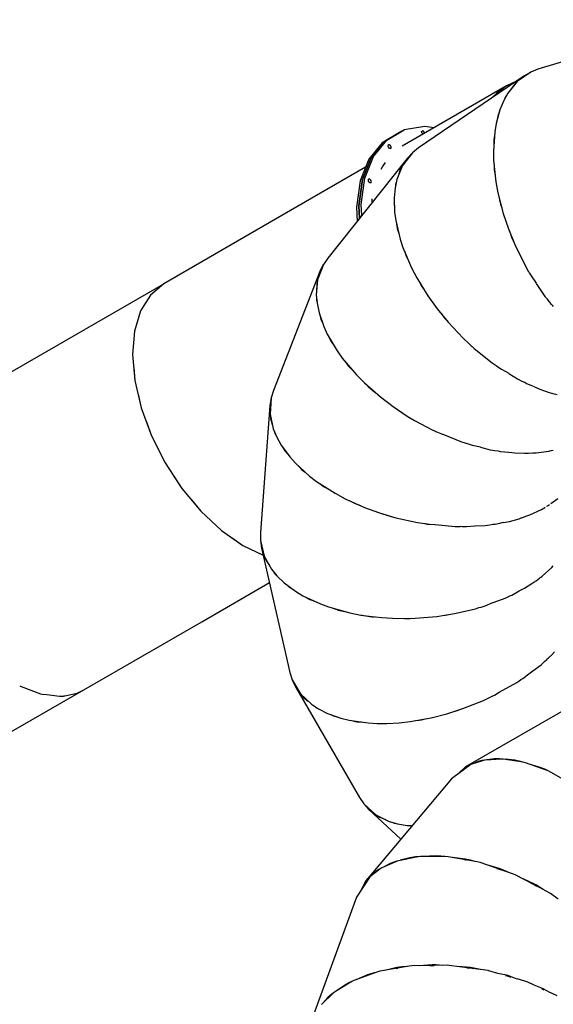
# Model space of a CAD drawing. Units: millimetres. Extents: x -4841 to 32217, y -3645 to 29965.
# Drawn here: x 6964 to 8300, y 17062 to 19526 of the extents above; entities that cross this region are included whole.
import ezdxf

# ---------------------------------------------------------------- set-up
doc = ezdxf.new("R2010")
doc.units = ezdxf.units.MM
doc.layers.add('PV-10396', color=7, linetype='Continuous')
doc.styles.get("Standard").update_dxf_attribs({"font": 'arial.ttf'})
doc.dimstyles.new('Kopia ISO-25', dxfattribs={"dimtxt": 400, "dimasz": 200, "dimexe": 1.25, "dimexo": 0.625, "dimgap": 50, "dimtad": 1, "dimdec": 1, "dimlfac": 0.001, "dimtxsty": 'Standard', "dimblk": 'OBLIQUE', "dimcen": 2.5, "dimse1": 1, "dimse2": 1, "dimadec": 0, "dimazin": 0, "dimtfac": 1, "dimtdec": 1, "dimtmove": 0, "dimatfit": 3, "dimfxl": 1, "dimarcsym": 0})

# ---------------------------------------------------------------- blocks, each defined once
blk = doc.blocks.new('*U1')
at = {"layer": 'PV-10396'}
for p, q in [((-22954.6, -570.1), (-23259.8, -664.3)), ((-23259.8, -664.3), (-23277.8, -671.3)), ((-23294.6, -681), (-23558.6, -861)), ((-23277.8, -671.3), (-23311.5, -694.8)), ((-23294.6, -681), (-23309.5, -693.4)), ((-23277.9, -671.4), (-23294.6, -681)), ((-23277.9, -671.4), (-23277.9, -671.4)), ((-23338.4, -705.8), (-23599.7, -856.7)), ((-23340.5, -707.1), (-23371.4, -733)), ((-23342.1, -708.5), (-23358, -719.7)), ((-23320.9, -697.4), (-23340.5, -707.1)), ((-23338.4, -705.8), (-23339.5, -706.6)), ((-23326.3, -700.1), (-23338.4, -705.8)), ((-23311.5, -694.8), (-23335.1, -723.9)), ((-23319.5, -702.9), (-23328.2, -715.4)), ((-23315.7, -695.4), (-23320.9, -697.4)), ((-23314.5, -697.6), (-23319.5, -702.9)), ((-23312.1, -695.6), (-23314.5, -697.6)), ((-23371.4, -733), (-23371.9, -733.7)), ((-23363.7, -724.9), (-23367.9, -730.1)), ((-23358, -719.7), (-23363.7, -724.9)), ((-23335.1, -723.9), (-23345.4, -742.3)), ((-23342.2, -735.6), (-23343.5, -739)), ((-23341.8, -734.9), (-23342.2, -735.6)), ((-23339, -730.8), (-23341.8, -734.9)), ((-23345.4, -742.3), (-23354.9, -765.4)), ((-23354.9, -765.4), (-23364.4, -800)), ((-23360.2, -781.2), (-23361.6, -789.9)), ((-23357.2, -773.8), (-23360.2, -781.2)), ((-23542.9, -807.1), (-23594.8, -816)), ((-23519.5, -810.4), (-23542.9, -807.1)), ((-23364.4, -800), (-23368, -821.1)), ((-23606.2, -822.6), (-23649.7, -848)), ((-23644, -844.7), (-23600.5, -819.3)), ((-23600.5, -819.3), (-23644, -844.7)), ((-23638.3, -841.4), (-23594.8, -816)), ((-23600.5, -819.3), (-23606.2, -822.6)), ((-23594.8, -816), (-23600.5, -819.3)), ((-23550.8, -820.3), (-23549.9, -818.8)), ((-23550.7, -822.7), (-23550.8, -820.3)), ((-23549.6, -825.3), (-23550.7, -822.7)), ((-23548.3, -818.5), (-23549.9, -818.8)), ((-23548.2, -826.9), (-23549.6, -825.3)), ((-23546.3, -819.5), (-23548.3, -818.5)), ((-23544.5, -821.6), (-23546.3, -819.5)), ((-23543.4, -824.2), (-23544.5, -821.6)), ((-23368, -821.1), (-23371.1, -869.3)), ((-23368.6, -830.7), (-23370.2, -840.3)), ((-23649.7, -848), (-23683.1, -888.8)), ((-23677.4, -885.5), (-23644, -844.7)), ((-23644, -844.7), (-23677.4, -885.5)), ((-23671.7, -882.2), (-23638.3, -841.4)), ((-23634.8, -856.5), (-23634.7, -854.3)), ((-23633.9, -859.1), (-23634.8, -856.5)), ((-23634.7, -854.3), (-23633.5, -853.1)), ((-23632.2, -861.4), (-23633.9, -859.1)), ((-23631.7, -853.1), (-23633.5, -853.1)), ((-23630.3, -862.8), (-23632.2, -861.4)), ((-23629.8, -854.5), (-23631.7, -853.1)), ((-23628.1, -856.7), (-23629.8, -854.5)), ((-23628.5, -862.8), (-23627.4, -861.6)), ((-23627.2, -859.3), (-23628.1, -856.7)), ((-23627.4, -861.6), (-23627.2, -859.3)), ((-23558.6, -861), (-23573.7, -873)), ((-23370.2, -840.3), (-23370.3, -841.7)), ((-23370.3, -841.7), (-23370.2, -854.5)), ((-23586.9, -887.2), (-23786.1, -1137)), ((-23699, -940), (-23677.4, -885.5)), ((-23677.4, -885.5), (-23699, -940)), ((-23693.3, -936.7), (-23671.7, -882.2)), ((-23628.5, -862.8), (-23630.3, -862.8)), ((-23573.7, -873), (-23598.9, -905.4)), ((-23586.9, -887.2), (-23597.4, -903.5)), ((-23573.7, -873.1), (-23586.9, -887.2)), ((-23573.7, -873.1), (-23573.7, -873.1)), ((-23371.1, -869.3), (-23370.6, -891.3)), ((-23691.4, -909.6), (-23900.8, -1030.5)), ((-23683.1, -888.8), (-23704.7, -943.3)), ((-23651.8, -914.3), (-23649, -908.6)), ((-23649, -908.6), (-23641.1, -897.1)), ((-23598.9, -905.4), (-23612.9, -940.1)), ((-23601, -908.9), (-23604.2, -915.4)), ((-23599.3, -906.4), (-23601, -908.9)), ((-23370.6, -891.3), (-23365, -946)), ((-23369.5, -902.2), (-23369.4, -912.5)), ((-23604.2, -915.4), (-23608.8, -929.9)), ((-23369.4, -912.5), (-23369, -916.1)), ((-23369, -916.1), (-23366.7, -929.3)), ((-23704.7, -943.3), (-23713.8, -1009)), ((-23708.1, -1005.7), (-23699, -940)), ((-23699, -940), (-23708.1, -1005.7)), ((-23702.4, -1002.4), (-23693.3, -936.7)), ((-23684.3, -941.7), (-23684, -939.6)), ((-23683.7, -944.2), (-23684.3, -941.7)), ((-23684, -939.6), (-23682.6, -938.7)), ((-23682.2, -946.6), (-23683.7, -944.2)), ((-23680.7, -939.1), (-23682.6, -938.7)), ((-23680.3, -948.3), (-23682.2, -946.6)), ((-23678.8, -940.7), (-23680.7, -939.1)), ((-23678.4, -948.7), (-23680.3, -948.3)), ((-23677.3, -943.1), (-23678.8, -940.7)), ((-23678.4, -948.7), (-23677, -947.7)), ((-23676.7, -945.7), (-23677.3, -943.1)), ((-23677, -947.7), (-23676.7, -945.7)), ((-23617.3, -960.8), (-23619.6, -985.6)), ((-23612.9, -940.1), (-23617.3, -960.8)), ((-23616.2, -953.4), (-23616.5, -957.1)), ((-23616.1, -952.6), (-23616.2, -953.4)), ((-23614.5, -947.8), (-23616.1, -952.6)), ((-23365, -946), (-23359.8, -973.8)), ((-23619.6, -985.6), (-23618.5, -1021.5)), ((-23359.8, -973.8), (-23346.6, -1025.5)), ((-23713.8, -1009), (-23711.9, -1044.1)), ((-23706.4, -1037.1), (-23708.1, -1005.7)), ((-23708.1, -1005.7), (-23706.4, -1037.1)), ((-23700.9, -1030.2), (-23702.4, -1002.4)), ((-23675.1, -996.1), (-23674.9, -990.6)), ((-23674.9, -990.6), (-23674.4, -988.7)), ((-23619.4, -994.3), (-23620, -1002.3)), ((-23620, -1002.3), (-23618.8, -1011)), ((-23356.6, -986.5), (-23355, -995.5)), ((-23355, -995.5), (-23353.5, -1001.5)), ((-23353.5, -1001.5), (-23350.3, -1010.8)), ((-23900.8, -1030.5), (-24196.2, -1201.1)), ((-23900.8, -1030.5), (-24196.2, -1201.1)), ((-23618.5, -1021.5), (-23615.7, -1042.6)), ((-23346.6, -1025.5), (-23333.8, -1063.4)), ((-23615.7, -1042.6), (-23604.5, -1089.6)), ((-23613.5, -1051.9), (-23612.2, -1061.6)), ((-23612.2, -1061.6), (-23611.9, -1063)), ((-23611.9, -1063), (-23607.9, -1075.2)), ((-23333.8, -1063.4), (-23317.7, -1103)), ((-23327.7, -1078.4), (-23325.8, -1084)), ((-23325.8, -1084), (-23322.6, -1091.7)), ((-23604.5, -1089.6), (-23597.6, -1110.5)), ((-23322.6, -1091.7), (-23320.9, -1095.3)), ((-23317.7, -1103), (-23293.4, -1152.4)), ((-23597.6, -1110.5), (-23576, -1161.1)), ((-23593.3, -1120.6), (-23590.1, -1130.4)), ((-23590.1, -1130.4), (-23588.7, -1133.7)), ((-23796.9, -1153), (-23811.5, -1191.3)), ((-23797, -1153.1), (-23805.4, -1170.4)), ((-23797, -1153), (-23797, -1153.1)), ((-23786.1, -1137), (-23796.9, -1153)), ((-23588.7, -1133.7), (-23582.6, -1145.6)), ((-23293.4, -1152.4), (-23284, -1169.1)), ((-23805.4, -1170.4), (-23922.1, -1467.8)), ((-23805.4, -1170.4), (-23810.6, -1189.1)), ((-23576, -1161.1), (-23563, -1186.1)), ((-23283.9, -1169), (-23283.3, -1170.3)), ((-23283.3, -1170.3), (-23281.3, -1173.7)), ((-23281.3, -1173.8), (-23280.8, -1174.6)), ((-23280.8, -1174.6), (-23280.7, -1174.9)), ((-23280.6, -1174.9), (-23278.2, -1178.8)), ((-23278.2, -1178.8), (-23264.1, -1199.5)), ((-24196.2, -1201.1), (-24229.8, -1229.2)), ((-24196.2, -1201.1), (-24196.2, -1201.1)), ((-23811.5, -1191.3), (-23814.7, -1228.6)), ((-23813.6, -1202.5), (-23813.7, -1217.7)), ((-23812.4, -1195.4), (-23813.6, -1202.5)), ((-23811.6, -1192.4), (-23812.4, -1195.4)), ((-23563, -1186.1), (-23535.1, -1231.6)), ((-23556.1, -1197.3), (-23551.9, -1205.5)), ((-23551.9, -1205.5), (-23548.7, -1210.7)), ((-23263.9, -1200), (-23242.1, -1232.8)), ((-24229.8, -1229.2), (-24254.7, -1269.1)), ((-24213, -1215.1), (-24229.8, -1229.2)), ((-24229.8, -1229.2), (-24229.8, -1229.2)), ((-23814.7, -1228.6), (-23812.7, -1249.7)), ((-23548.7, -1210.7), (-23543, -1218.7)), ((-23535.1, -1231.6), (-23511.7, -1264)), ((-24242.3, -1249.1), (-24254.7, -1269.1)), ((-23813.9, -1236.6), (-23814, -1241.5)), ((-23814, -1241.5), (-23813.9, -1242.3)), ((-23813.9, -1242.3), (-23813.1, -1245.9)), ((-23812.7, -1249.7), (-23807.7, -1274.1)), ((-23242.1, -1232.8), (-23238.6, -1237.4)), ((-23238.6, -1237.4), (-23237.7, -1238.4)), ((-23237.5, -1238.5), (-23237.4, -1238.7)), ((-23237.4, -1238.7), (-23231.3, -1246.5)), ((-23231.3, -1246.5), (-23227.7, -1250.9)), ((-23227.3, -1251.7), (-23226.5, -1252.7)), ((-23226.5, -1252.7), (-23226.3, -1252.9)), ((-23226, -1253), (-23224.4, -1255)), ((-23224.4, -1255), (-23221.3, -1258.3)), ((-24254.7, -1269.1), (-24269.8, -1319.5)), ((-24254.7, -1269.1), (-24254.7, -1269.1)), ((-23807.7, -1274.1), (-23796, -1308.1)), ((-23511.7, -1264), (-23484.7, -1297.2)), ((-23501.5, -1276.6), (-23498, -1281.5)), ((-23498, -1281.5), (-23492.7, -1287.8)), ((-24262.2, -1294.3), (-24269.8, -1319.5)), ((-23804.8, -1282.4), (-23803.1, -1290.2)), ((-23803.1, -1290.2), (-23799.4, -1298.2)), ((-23492.7, -1287.8), (-23490, -1290.7)), ((-23484.7, -1297.2), (-23446.9, -1337.2)), ((-24269.8, -1319.5), (-24274.6, -1378.2)), ((-24269.8, -1319.5), (-24269.8, -1319.5)), ((-23796, -1308.1), (-23787, -1327.5)), ((-23787, -1327.5), (-23762.5, -1369.1)), ((-24272.2, -1348.9), (-24274.6, -1378.2)), ((-23782.2, -1335.8), (-23778.1, -1344.6)), ((-23778.1, -1344.6), (-23777.4, -1345.9)), ((-23777.4, -1345.9), (-23770, -1356.4)), ((-23446.9, -1337.2), (-23432.9, -1350.5)), ((-23432.8, -1350.4), (-23431.8, -1351.4)), ((-23431.8, -1351.4), (-23429, -1354)), ((-23429, -1354.1), (-23428.3, -1354.7)), ((-23428.3, -1354.7), (-23426.9, -1356)), ((-24274.6, -1378.2), (-24274.6, -1378.2)), ((-24274.6, -1378.2), (-24268.9, -1443.2)), ((-23762.5, -1369.1), (-23749.7, -1387)), ((-23426.7, -1356.1), (-23424.6, -1358)), ((-23424.6, -1358), (-23422.4, -1359.9)), ((-23422.4, -1359.9), (-23422.1, -1360.2)), ((-23422.1, -1360.3), (-23419.3, -1362.8)), ((-23419.3, -1362.8), (-23374.2, -1398.9)), ((-23749.7, -1387), (-23714.2, -1429)), ((-23742.6, -1395.4), (-23736.7, -1403.8)), ((-23736.7, -1403.8), (-23734.4, -1406.6)), ((-23374.2, -1398.9), (-23369.4, -1402.3)), ((-23369.4, -1402.3), (-23364.3, -1405.5)), ((-24271.7, -1410.7), (-24268.9, -1443.2)), ((-23734.4, -1406.6), (-23725.1, -1416.2)), ((-23714.2, -1429), (-23694.3, -1449.1)), ((-23364.1, -1405.5), (-23359.7, -1408.9)), ((-23359.7, -1408.9), (-23350.7, -1414.9)), ((-23350.7, -1414.9), (-23332.6, -1425.2)), ((-23332.4, -1425.5), (-23310.9, -1439)), ((-24268.9, -1443.2), (-24268.9, -1443.2)), ((-24268.9, -1443.2), (-24252.9, -1511.8)), ((-23694.3, -1449.1), (-23654.2, -1484.3)), ((-23310.9, -1439), (-23300.4, -1444.6)), ((-23300.4, -1444.6), (-23293.3, -1447.7)), ((-23292.9, -1447.7), (-23288.2, -1450.4)), ((-23288.2, -1450.4), (-23277.9, -1455.1)), ((-24260.9, -1477.5), (-24252.9, -1511.8)), ((-23922.1, -1467.8), (-23927.8, -1486.3)), ((-23684.5, -1457.8), (-23678.1, -1464.3)), ((-23678.1, -1464.3), (-23673.4, -1468.4)), ((-23673.4, -1468.4), (-23665.6, -1474.3)), ((-23277.9, -1455.1), (-23268.9, -1458.4)), ((-23268.6, -1458.8), (-23255, -1464.9)), ((-23255, -1464.9), (-23231.6, -1473)), ((-23231.6, -1473), (-23225.5, -1474.6)), ((-23224.8, -1474.5), (-23222.3, -1475.4)), ((-23222.3, -1475.4), (-23211.5, -1478.3)), ((-23927.8, -1486.3), (-23930.7, -1505.4)), ((-23927.8, -1486.3), (-23930.4, -1527.2)), ((-23927.8, -1486.3), (-23927.8, -1486.3)), ((-23654.2, -1484.3), (-23622.3, -1508.5)), ((-24252.9, -1511.8), (-24252.9, -1511.8)), ((-24252.9, -1511.8), (-24227.2, -1581.5)), ((-23930.7, -1505.4), (-23954.5, -1824)), ((-23930.7, -1505.4), (-23930.2, -1524.8)), ((-23930.4, -1527.2), (-23922.4, -1563.8)), ((-23622.3, -1508.5), (-23586.7, -1532.1)), ((-23608.9, -1517.4), (-23604.1, -1521)), ((-23604.1, -1521), (-23597.1, -1525.6)), ((-23597.1, -1525.6), (-23590.4, -1529.7)), ((-24240, -1546.6), (-24227.2, -1581.4)), ((-23930.2, -1528.2), (-23930.1, -1531.3)), ((-23930.1, -1531.3), (-23929.1, -1538.5)), ((-23929.1, -1538.5), (-23924.7, -1553.1)), ((-23586.7, -1532.1), (-23568.4, -1543.1)), ((-23568.4, -1543.1), (-23538.8, -1559.3)), ((-23922.4, -1563.8), (-23914.4, -1583.3)), ((-23919.4, -1571.1), (-23918, -1575.9)), ((-23918, -1575.9), (-23917.7, -1576.6)), ((-23917.7, -1576.6), (-23915.8, -1579.8)), ((-23538.8, -1559.3), (-23522.8, -1567.1)), ((-23522.7, -1567.1), (-23520.4, -1568.3)), ((-23520.4, -1568.3), (-23516.8, -1570)), ((-23516.8, -1570.1), (-23515.9, -1570.5)), ((-23515.9, -1570.5), (-23515.6, -1570.6)), ((-23515.6, -1570.6), (-23511.4, -1572.5)), ((-23511.4, -1572.5), (-23498.3, -1577.5)), ((-24227.2, -1581.4), (-24227.2, -1581.5)), ((-24227.2, -1581.5), (-24192.8, -1649.5)), ((-23914.4, -1583.3), (-23902.3, -1605.2)), ((-23498.1, -1577.7), (-23451.1, -1596.7)), ((-23451.1, -1596.7), (-23445.6, -1598.6)), ((-23445.6, -1598.6), (-23439.8, -1600.1)), ((-23439.6, -1600), (-23434.5, -1602)), ((-24210, -1615.5), (-24192.8, -1649.5)), ((-23902.3, -1605.2), (-23881.2, -1634.2)), ((-23897.2, -1612.2), (-23893.2, -1619.1)), ((-23893.2, -1619.1), (-23887.3, -1625.7)), ((-23434.5, -1602), (-23424, -1605.1)), ((-23424, -1605.1), (-23403.6, -1609.6)), ((-23403.3, -1609.9), (-23378.9, -1616.4)), ((-23378.9, -1616.4), (-23367.2, -1618.6)), ((-23367.2, -1618.6), (-23359.6, -1619.5)), ((-23359.2, -1619.4), (-23354, -1620.5)), ((-23354, -1620.5), (-23342.6, -1622)), ((-23342.6, -1622), (-23333, -1622.5)), ((-23332.6, -1622.8), (-23317.9, -1624.6)), ((-23317.9, -1624.6), (-23293.1, -1625.4)), ((-23293.1, -1625.4), (-23287, -1625.2)), ((-23286.3, -1624.9), (-23283.7, -1625.1)), ((-23283.7, -1625.1), (-23272.4, -1624.6)), ((-23272.4, -1624.6), (-23269.9, -1624.3)), ((-23269.5, -1624.5), (-23264, -1624.3)), ((-23264, -1624.3), (-23232.2, -1619.8)), ((-23232.2, -1619.8), (-23227.5, -1618.8)), ((-23226.6, -1618.3), (-23225.8, -1618.2)), ((-23225.8, -1618.2), (-23221.9, -1617.3)), ((-24192.8, -1649.5), (-24192.8, -1649.5)), ((-24192.8, -1649.5), (-24151.1, -1713.2)), ((-23881.2, -1634.2), (-23866.9, -1650.1)), ((-23866.9, -1650.1), (-23831.2, -1682.6)), ((-23859.8, -1656.5), (-23853.3, -1663.8)), ((-23853.3, -1663.8), (-23852.3, -1664.8)), ((-23852.3, -1664.8), (-23842.1, -1672.6)), ((-24172, -1681.4), (-24151.1, -1713.2)), ((-23831.2, -1682.6), (-23813.7, -1696)), ((-23813.7, -1696), (-23767.4, -1725.6)), ((-24151.1, -1713.2), (-24151.1, -1713.2)), ((-24151.1, -1713.2), (-24103.6, -1770.3)), ((-23804.5, -1701.9), (-23796.3, -1708.2)), ((-23796.3, -1708.2), (-23793.3, -1710.2)), ((-23793.3, -1710.2), (-23781.6, -1716.5)), ((-24127.3, -1741.8), (-24103.6, -1770.3)), ((-23767.4, -1725.6), (-23742.5, -1739)), ((-23742.5, -1739), (-23693.8, -1760.8)), ((-23730.5, -1744.3), (-23722.5, -1748.7)), ((-23722.5, -1748.7), (-23716.9, -1751.2)), ((-23227.2, -1750.8), (-23209.9, -1738.2)), ((-24103.6, -1770.3), (-24103.6, -1770.3)), ((-24103.6, -1770.3), (-24052.2, -1818.5)), ((-23716.9, -1751.2), (-23703.7, -1756.4)), ((-23693.8, -1760.8), (-23658.9, -1773.6)), ((-23670.5, -1769.3), (-23662.9, -1772.3)), ((-23662.9, -1772.3), (-23659.1, -1773.5)), ((-23658.9, -1773.6), (-23656.3, -1774.5)), ((-23656.3, -1774.5), (-23615.2, -1786.6)), ((-23279.7, -1779.6), (-23250.6, -1766)), ((-23250.6, -1766), (-23246.3, -1763.5)), ((-23245.6, -1762.8), (-23244.9, -1762.5)), ((-23244.9, -1762.5), (-23241.4, -1760.4)), ((-23237.2, -1757.9), (-23236.1, -1757.3)), ((-23236.1, -1757.3), (-23231, -1753.4)), ((-24077.9, -1794.4), (-24052.2, -1818.5)), ((-23653.8, -1775.2), (-23635.1, -1781.1)), ((-23635.1, -1781.1), (-23627.1, -1783.4)), ((-23627.1, -1783.4), (-23623.3, -1784.2)), ((-23615.2, -1786.6), (-23561.5, -1798.4)), ((-23561.5, -1798.4), (-23542.5, -1801.4)), ((-23355.4, -1800.6), (-23346.1, -1798.2)), ((-23345.7, -1798.4), (-23331.1, -1795.8)), ((-23331.1, -1795.8), (-23307.1, -1789.2)), ((-23307.1, -1789.2), (-23301.3, -1787.2)), ((-23300.7, -1786.8), (-23298.2, -1786.1)), ((-23298.2, -1786.1), (-23287.6, -1782.3)), ((-23287.6, -1782.3), (-23285.3, -1781.3)), ((-23284.9, -1781.4), (-23279.7, -1779.6)), ((-24052.2, -1818.5), (-24052.2, -1818.5)), ((-24052.2, -1818.5), (-23998.8, -1855.9)), ((-23542.4, -1801.4), (-23541.1, -1801.7)), ((-23541.1, -1801.7), (-23537.2, -1802.2)), ((-23537.2, -1802.3), (-23536.3, -1802.4)), ((-23536.3, -1802.4), (-23536, -1802.4)), ((-23535.9, -1802.4), (-23531.3, -1803)), ((-23531.3, -1803), (-23517.6, -1803.9)), ((-23517.4, -1804), (-23466.6, -1808.4)), ((-23466.6, -1808.4), (-23460.8, -1808.5)), ((-23460.8, -1808.5), (-23454.7, -1808.3)), ((-23454.5, -1808.1), (-23449.1, -1808.5)), ((-23449.1, -1808.5), (-23438.2, -1808.4)), ((-23438.2, -1808.4), (-23417.5, -1806.7)), ((-23417.1, -1806.8), (-23391.8, -1805.9)), ((-23391.8, -1805.9), (-23379.9, -1804.5)), ((-23379.9, -1804.5), (-23372.3, -1803.2)), ((-23372, -1802.9), (-23366.7, -1802.5)), ((-23366.7, -1802.5), (-23355.4, -1800.6)), ((-24025.5, -1837.2), (-23998.8, -1855.9)), ((-23954.5, -1824), (-23954.5, -1843.3)), ((-23954.5, -1843.3), (-23945, -1883.2)), ((-23954.5, -1843.4), (-23954.5, -1843.4)), ((-23954.5, -1843.4), (-23951.7, -1862.5)), ((-23998.8, -1855.9), (-23998.8, -1855.9)), ((-23998.8, -1855.9), (-23947.6, -1880.1)), ((-23972.2, -1868.5), (-23947.6, -1880.1)), ((-23951.7, -1862.5), (-23945.5, -1880.9)), ((-23951.7, -1862.5), (-23880.6, -2174)), ((-23945, -1883.2), (-23926.6, -1915.8)), ((-23944.4, -1884.2), (-23943.5, -1887.1)), ((-23943.5, -1887.1), (-23940.4, -1893.6)), ((-23940.4, -1893.6), (-23931.9, -1906.3)), ((-23926.6, -1915.8), (-23913.1, -1932.1)), ((-23921.5, -1922), (-23918.8, -1926.1)), ((-23248.8, -1932.6), (-23225, -1911)), ((-23225, -1911), (-23221.7, -1907.4)), ((-23918.8, -1926.1), (-23918.2, -1926.7)), ((-23918.2, -1926.7), (-23915.5, -1929.2)), ((-23913.1, -1932.1), (-23895.2, -1949.5)), ((-23272.2, -1949.9), (-23267.2, -1946.2)), ((-23266.8, -1945.7), (-23264.5, -1944.3)), ((-23264.5, -1944.3), (-23255.5, -1937.6)), ((-23255.5, -1937.6), (-23253.7, -1935.9)), ((-23253.2, -1935.9), (-23248.8, -1932.6)), ((-24101.4, -2047), (-23931.9, -1949.1)), ((-24101.4, -2047), (-23931.9, -1949.1)), ((-23895.2, -1949.5), (-23866.4, -1970.9)), ((-23888.2, -1954.7), (-23882.3, -1960.1)), ((-23882.3, -1960.1), (-23874.8, -1964.7)), ((-23866.4, -1970.9), (-23848.1, -1981.9)), ((-23315, -1975), (-23306.8, -1970)), ((-23306.3, -1970), (-23293.1, -1963.2)), ((-23293.1, -1963.2), (-23272.2, -1949.9)), ((-23848.1, -1981.9), (-23804.4, -2002.5)), ((-23839.4, -1986), (-23831.1, -1991.1)), ((-23831.1, -1991.1), (-23829.8, -1991.7)), ((-23829.8, -1991.7), (-23817.8, -1996.2)), ((-23372.1, -1999.2), (-23348.2, -1990.8)), ((-23348.2, -1990.8), (-23337.2, -1986)), ((-23337.2, -1986), (-23330.4, -1982.4)), ((-23330.1, -1982.1), (-23325.2, -1980.1)), ((-23325.2, -1980.1), (-23315, -1975)), ((-23804.4, -2002.5), (-23783.7, -2010.1)), ((-23783.7, -2010.1), (-23730.7, -2024.8)), ((-23773.2, -2013), (-23763.5, -2016.7)), ((-23763.5, -2016.7), (-23760.1, -2017.7)), ((-23760.1, -2017.7), (-23743, -2021.4)), ((-23468.7, -2026), (-23419, -2015.2)), ((-23419, -2015.2), (-23413.4, -2013.6)), ((-23413.4, -2013.6), (-23407.5, -2011.6)), ((-23407.5, -2011.4), (-23402.2, -2010.2)), ((-23402.2, -2010.2), (-23391.8, -2006.9)), ((-23391.8, -2006.9), (-23372.5, -1999.1)), ((-23730.7, -2024.8), (-23703, -2030.2)), ((-23703, -2030.2), (-23682.5, -2033.3)), ((-23702.9, -2030.2), (-23699.9, -2030.9)), ((-23699.9, -2030.9), (-23681, -2033.6)), ((-23682.5, -2033.3), (-23650.1, -2036.7)), ((-23681, -2033.6), (-23674.9, -2034.4)), ((-23674.9, -2034.4), (-23669.8, -2034.6)), ((-23650.1, -2036.7), (-23610.2, -2038.7)), ((-23610.2, -2038.7), (-23567.4, -2038.2)), ((-23593.9, -2038.5), (-23587.9, -2038.8)), ((-23587.9, -2038.8), (-23579.7, -2038.7)), ((-23579.7, -2038.7), (-23575.7, -2038.3)), ((-23567.4, -2038.2), (-23512.5, -2033.6)), ((-23512.5, -2033.6), (-23493.5, -2030.9)), ((-23493.5, -2030.9), (-23492.1, -2030.7)), ((-23492.1, -2030.7), (-23488.2, -2030.1)), ((-23488.2, -2030.2), (-23487.3, -2030)), ((-23487.3, -2030), (-23487, -2030)), ((-23486.9, -2029.9), (-23482.4, -2029.2)), ((-23482.4, -2029.2), (-23468.9, -2026)), ((-24396.7, -2217.5), (-24101.4, -2047)), ((-24101.4, -2047), (-24101.4, -2047)), ((-23242.9, -2146.7), (-23237.4, -2141.4)), ((-23237.3, -2141), (-23233.2, -2137.6)), ((-23233.2, -2137.6), (-23224.8, -2129.6)), ((-23224.8, -2129.6), (-23218.5, -2122.5)), ((-23272.2, -2169.5), (-23251.9, -2154.5)), ((-23251.9, -2154.5), (-23242.9, -2146.7)), ((-23880.6, -2174), (-23874.9, -2192.4)), ((-23874.9, -2192.4), (-23854, -2227.7)), ((-23874.8, -2192.5), (-23874.8, -2192.5)), ((-23874.8, -2192.5), (-23866.5, -2209.9)), ((-23307.5, -2195.6), (-23302.6, -2192)), ((-23302.5, -2191.8), (-23297.9, -2189.1)), ((-23297.9, -2189.1), (-23290.6, -2184)), ((-23290.6, -2184), (-23288.8, -2182.8)), ((-23288.8, -2182.8), (-23272.6, -2169.6)), ((-24611.5, -2340.7), (-24396.7, -2217.5)), ((-24557.1, -2207.1), (-24553.1, -2209.1)), ((-24553.1, -2209.1), (-24505.4, -2227.2)), ((-24413.3, -2225.4), (-24396.7, -2217.5)), ((-24396.7, -2217.5), (-24396.7, -2217.5)), ((-23866.5, -2209.9), (-23855.2, -2225.6)), ((-23866.5, -2209.9), (-23706.7, -2486.6)), ((-23356.5, -2223.6), (-23312.3, -2198.7)), ((-23312.3, -2198.7), (-23307.5, -2195.6)), ((-24505.4, -2227.2), (-24505.3, -2227.2)), ((-24505.3, -2227.2), (-24505.3, -2227.2)), ((-24505.3, -2227.2), (-24500.9, -2228.3)), ((-24500.9, -2228.3), (-24488.9, -2229.4)), ((-24488.8, -2229.4), (-24457.9, -2233.5)), ((-24457.9, -2233.5), (-24447.5, -2233)), ((-24447.5, -2233), (-24446.1, -2232.9)), ((-24447.5, -2233), (-24447.5, -2233)), ((-24447.5, -2233), (-24447.5, -2233)), ((-24446.1, -2232.9), (-24444, -2232.2)), ((-24444, -2232.2), (-24413.3, -2225.4)), ((-23854, -2227.7), (-23826.8, -2253.5)), ((-23853.2, -2228.5), (-23851.4, -2231)), ((-23851.4, -2231), (-23846.5, -2236.3)), ((-23846.5, -2236.3), (-23834.7, -2245.9)), ((-23396.3, -2243.9), (-23379, -2235.8)), ((-23379, -2235.7), (-23377.7, -2235.2)), ((-23377.7, -2235.2), (-23374.2, -2233.4)), ((-23374.1, -2233.4), (-23373.2, -2233)), ((-23373.2, -2233), (-23372.9, -2232.9)), ((-23372.9, -2232.8), (-23368.8, -2230.7)), ((-23368.8, -2230.7), (-23356.7, -2223.7)), ((-23826.8, -2253.5), (-23809.1, -2265.1)), ((-23820.1, -2257.8), (-23816.3, -2261)), ((-23816.3, -2261), (-23815.6, -2261.4)), ((-23815.6, -2261.4), (-23812.3, -2263)), ((-23809.1, -2265.1), (-23786.8, -2276.4)), ((-23488.1, -2277.6), (-23447.4, -2264.5)), ((-23459, -2268.5), (-23455.3, -2267)), ((-23447.4, -2264.5), (-23396.3, -2243.9)), ((-23152, -2243.8), (-23440.7, -2410.5)), ((-23786.8, -2276.4), (-23753, -2288.4)), ((-23778.6, -2279.3), (-23771.4, -2282.8)), ((-23771.4, -2282.8), (-23762.9, -2284.9)), ((-23753, -2288.4), (-23732.2, -2293.5)), ((-23579.3, -2296.8), (-23526.8, -2287.5)), ((-23551.2, -2292.5), (-23541.7, -2290.1)), ((-23526.8, -2287.5), (-23488.1, -2277.6)), ((-23472.7, -2272.6), (-23466.9, -2271.2)), ((-23466.9, -2271.2), (-23459, -2268.5)), ((-23732.2, -2293.5), (-23684.4, -2300.3)), ((-23722.7, -2294.9), (-23713.3, -2297.2)), ((-23713.3, -2297.2), (-23711.9, -2297.4)), ((-23711.9, -2297.4), (-23699.1, -2298.2)), ((-23684.4, -2300.3), (-23662.4, -2301.4)), ((-23662.4, -2301.4), (-23638.2, -2301.5)), ((-23645.8, -2301.5), (-23641.2, -2301.8)), ((-23641.2, -2301.8), (-23637.6, -2301.7)), ((-23638.2, -2301.5), (-23607.4, -2299.9)), ((-23637.6, -2301.7), (-23632.9, -2301.2)), ((-23607.4, -2299.9), (-23579.3, -2296.8)), ((-23566.5, -2294.5), (-23557.3, -2293.6)), ((-23557.3, -2293.6), (-23551.2, -2292.5)), ((-23349.8, -2390.6), (-23392.1, -2393.3)), ((-23368.2, -2390.4), (-23387.6, -2393)), ((-23355.7, -2390.1), (-23368.2, -2390.4)), ((-23350.7, -2390.6), (-23355.7, -2390.1)), ((-23346.8, -2390.7), (-23349.8, -2390.6)), ((-23427.9, -2404.1), (-23476.4, -2440.4)), ((-23440.7, -2410.5), (-23457.7, -2426.4)), ((-23443.5, -2415.8), (-23439.7, -2412.2)), ((-23435.8, -2407.8), (-23440.7, -2410.5)), ((-23439.7, -2412.2), (-23437.4, -2411.3)), ((-23429.3, -2405.2), (-23435.8, -2407.8)), ((-23393.2, -2393.5), (-23427.9, -2404.1)), ((-23409.1, -2397), (-23422.4, -2402.4)), ((-23399.9, -2394.7), (-23409.1, -2397)), ((-23394.8, -2394), (-23399.9, -2394.7)), ((-23392.1, -2393.3), (-23393.2, -2393.5)), ((-23296.8, -2398.4), (-23346.8, -2390.7)), ((-23317.3, -2393.8), (-23342, -2391.4)), ((-23303.1, -2396.6), (-23317.3, -2393.8)), ((-23297.6, -2398.2), (-23303.1, -2396.6)), ((-23291.2, -2399.8), (-23296.8, -2398.4)), ((-23233.7, -2420.6), (-23291.2, -2399.8)), ((-23256.5, -2410.8), (-23284.1, -2402.4)), ((-23242.7, -2416.4), (-23256.5, -2410.8)), ((-23236, -2419.8), (-23242.7, -2416.4)), ((-23226.4, -2424), (-23233.7, -2420.6)), ((-23162.2, -2461), (-23226.4, -2424)), ((-23476.4, -2440.4), (-23690.6, -2695.8)), ((-23706.7, -2486.6), (-23695.9, -2502.5)), ((-23695.9, -2502.5), (-23665.5, -2530.1)), ((-23695.8, -2502.5), (-23695.8, -2502.6)), ((-23695.8, -2502.6), (-23682.7, -2516.8)), ((-23682.7, -2516.8), (-23667.3, -2528.5)), ((-23682.7, -2516.8), (-23602.7, -2591)), ((-23665.5, -2530.1), (-23631.9, -2546.7)), ((-23664.5, -2530.6), (-23662.1, -2532.4)), ((-23662.1, -2532.4), (-23655.8, -2536.1)), ((-23655.8, -2536.1), (-23641.7, -2541.8)), ((-23631.9, -2546.7), (-23611.6, -2552.6)), ((-23624.3, -2548.9), (-23619.7, -2550.8)), ((-23619.7, -2550.8), (-23618.9, -2551)), ((-23618.9, -2551), (-23615.2, -2551.5)), ((-23611.6, -2552.6), (-23587.1, -2556.8)), ((-23587.1, -2556.8), (-23574.5, -2557.3)), ((-23578.3, -2557.2), (-23574.8, -2557.7)), ((-23559.6, -2635.2), (-23609.2, -2645.1)), ((-23566, -2635.7), (-23580.4, -2637.9)), ((-23560.4, -2635.4), (-23566, -2635.7)), ((-23553.8, -2634.6), (-23559.6, -2635.2)), ((-23492.7, -2634.5), (-23553.8, -2634.6)), ((-23517.4, -2633.1), (-23546.4, -2634.6)), ((-23502.5, -2633.6), (-23517.4, -2633.1)), ((-23495.2, -2634.5), (-23502.5, -2633.6)), ((-23484.7, -2635.2), (-23492.7, -2634.5)), ((-23411.7, -2648), (-23484.7, -2635.2)), ((-23612.1, -2646), (-23650.9, -2663)), ((-23629.4, -2652.1), (-23646.7, -2661.2)), ((-23617.7, -2647.6), (-23629.4, -2652.1)), ((-23612.8, -2646.3), (-23617.7, -2647.6)), ((-23609.2, -2645.1), (-23612.1, -2646)), ((-23580.4, -2637.9), (-23604.4, -2644.1)), ((-23441.5, -2641.2), (-23472.7, -2637.3)), ((-23443.5, -2642.4), (-23441.2, -2642.7)), ((-23428.5, -2643.8), (-23441.5, -2641.2)), ((-23441.2, -2642.7), (-23439.6, -2643.1)), ((-23418, -2646.9), (-23428.5, -2643.8)), ((-23404, -2650), (-23411.7, -2648)), ((-23320.5, -2678.9), (-23404, -2650)), ((-23356.4, -2664.7), (-23387.4, -2655.7)), ((-23680.8, -2685.4), (-23713.9, -2736.2)), ((-23651.8, -2663.6), (-23680.8, -2685.4)), ((-23665.5, -2672.3), (-23676.3, -2682)), ((-23657.8, -2667), (-23665.5, -2672.3)), ((-23653.2, -2664.6), (-23657.8, -2667)), ((-23650.9, -2663), (-23651.8, -2663.6)), ((-23362.7, -2664.3), (-23356.4, -2666)), ((-23347.5, -2667.9), (-23356.4, -2664.7)), ((-23356.4, -2666), (-23351.9, -2668)), ((-23332.6, -2674.7), (-23347.5, -2667.9)), ((-23316.6, -2680.6), (-23320.5, -2678.9)), ((-23247.7, -2716.8), (-23316.6, -2680.6)), ((-23690.6, -2695.8), (-23701.2, -2716.6)), ((-23691.5, -2701.7), (-23689.1, -2697)), ((-23686.9, -2691.5), (-23690.6, -2695.8)), ((-23689.1, -2697), (-23687.3, -2695.4)), ((-23681.8, -2686.9), (-23686.9, -2691.5)), ((-23268.4, -2703.8), (-23296.9, -2690.9)), ((-23277.4, -2701.2), (-23268.9, -2704.9)), ((-23268.9, -2704.9), (-23262.6, -2708.9)), ((-23264.9, -2705.8), (-23268.4, -2703.8)), ((-23246.9, -2717.2), (-23264.9, -2705.8)), ((-23229.9, -2726.1), (-23246.9, -2717.2)), ((-23228.3, -2727.1), (-23229.9, -2726.1)), ((-23209.1, -2741.1), (-23228.3, -2727.1)), ((-23713.9, -2736.2), (-23827.9, -3049.3)), ((-23486, -2906.9), (-23574.3, -2908.3)), ((-23524.5, -2905.8), (-23556.8, -2908)), ((-23530.6, -2907.6), (-23524.2, -2907.1)), ((-23515, -2905.8), (-23524.5, -2905.8)), ((-23524.2, -2907.1), (-23519.2, -2907.4)), ((-23498.7, -2907.1), (-23515, -2905.8)), ((-23481.7, -2907.2), (-23486, -2906.9)), ((-23404.5, -2917.6), (-23481.7, -2907.2)), ((-23663, -2924.1), (-23720.3, -2945.1)), ((-23686.7, -2931.2), (-23713.4, -2942.6)), ((-23672.4, -2926.6), (-23686.7, -2931.2)), ((-23665.2, -2924.9), (-23672.4, -2926.6)), ((-23655.2, -2922), (-23663, -2924.1)), ((-23582.3, -2909.1), (-23655.2, -2922)), ((-23612.6, -2912.9), (-23643.2, -2919.9)), ((-23614, -2914.7), (-23611.8, -2914.2)), ((-23599.4, -2910.9), (-23612.6, -2912.9)), ((-23611.8, -2914.2), (-23610.2, -2914)), ((-23588.5, -2910.2), (-23599.4, -2910.9)), ((-23574.3, -2908.3), (-23582.3, -2909.1)), ((-23428.5, -2912.5), (-23459.7, -2910.1)), ((-23437.8, -2913.1), (-23428.6, -2913.7)), ((-23428.6, -2913.7), (-23421.3, -2915.3)), ((-23424.4, -2913.2), (-23428.5, -2912.5)), ((-23403.6, -2917.7), (-23424.4, -2913.2)), ((-23384.7, -2920.3), (-23403.6, -2917.7)), ((-23382.8, -2920.7), (-23384.7, -2920.3)), ((-23359.9, -2927.3), (-23382.8, -2920.7)), ((-23334.6, -2932.9), (-23359.9, -2927.3)), ((-23340.8, -2932.8), (-23333.5, -2934.4)), ((-23725.5, -2947.6), (-23768.7, -2973.9)), ((-23744.2, -2957.3), (-23764.6, -2971.4)), ((-23731.4, -2950.2), (-23744.2, -2957.3)), ((-23726.3, -2948.1), (-23731.4, -2950.2)), ((-23720.3, -2945.1), (-23725.5, -2947.6)), ((-23328.1, -2936.4), (-23340.2, -2932.9)), ((-23332.9, -2933.4), (-23334.6, -2932.9)), ((-23333.5, -2934.4), (-23327.6, -2936.6)), ((-23311.5, -2941.3), (-23332.9, -2933.4)), ((-23292.2, -2946.8), (-23311.4, -2941.2)), ((-23285.3, -2949.3), (-23292.2, -2946.8)), ((-23269.3, -2956.8), (-23285.3, -2949.3)), ((-23252.6, -2963.1), (-23269.1, -2957)), ((-23771.2, -2975.7), (-23801.8, -3005)), ((-23775.9, -2979.2), (-23785.4, -2987.4)), ((-23771.8, -2976.3), (-23775.9, -2979.2)), ((-23768.7, -2973.9), (-23771.2, -2975.7)), ((-23246.3, -2966.1), (-23252.6, -2963.1)), ((-23249.9, -2965.9), (-23247.3, -2966.9)), ((-23245.9, -2967.6), (-23248.8, -2966.3)), ((-23247.3, -2966.9), (-23245, -2968.2)), ((-23228.2, -2976.1), (-23246.3, -2966.1)), ((-23211.8, -2983.5), (-23227.8, -2976.1)), ((-23785.4, -2987.4), (-23798.5, -3001.9))]:
    blk.add_line(p, q, dxfattribs=at)
blk = doc.blocks.new('_Oblique')
at = {"color": 0, "linetype": 'ByBlock', "lineweight": -2}
blk.add_line((-0.5, -0.5), (0.5, 0.5), dxfattribs=at)
blk = doc.blocks.new('*D7')
at = {"color": 0, "lineweight": -2}
blk.add_line((-2942.1, 58.9), (-2942.1, 27652), dxfattribs=at)
at = {"layer": 'Defpoints', "color": 0}
for p in [(-2942.1, 27652), (29325.6, 27652), (4874.8, 58.9)]:
    blk.add_point(p, dxfattribs=at)
at = {"color": 0, "lineweight": -2, "xscale": 200, "yscale": 200, "zscale": 200}
for p, rotation in [((-2942.1, 27652), 90), ((-2942.1, 58.9), 270)]:
    blk.add_blockref('_Oblique', p, dxfattribs=dict(at, rotation=rotation))
at = {"color": 0, "insert": (-3232.5, 13855.4), "char_height": 400, "attachment_point": 5, "rotation": 90}
blk.add_mtext('27,6 m', dxfattribs=at)
blk = doc.blocks.new('*D8')
at = {"color": 0, "lineweight": -2}
blk.add_line((-3953.8, -1441.5), (-3953.8, 29865.2), dxfattribs=at)
at = {"layer": 'Defpoints', "color": 0}
for p in [(-3953.8, 29865.2), (29385.1, 29865.2), (4872.4, -1441.5)]:
    blk.add_point(p, dxfattribs=at)
at = {"color": 0, "lineweight": -2, "xscale": 200, "yscale": 200, "zscale": 200}
for p, rotation in [((-3953.8, 29865.2), 90), ((-3953.8, -1441.5), 270)]:
    blk.add_blockref('_Oblique', p, dxfattribs=dict(at, rotation=rotation))
at = {"color": 0, "insert": (-4244.1, 14211.9), "char_height": 400, "attachment_point": 5, "rotation": 90}
blk.add_mtext('31,3 m', dxfattribs=at)
blk = doc.blocks.new('*D9')
at = {"color": 0, "lineweight": -2}
blk.add_line((125.3, -2383.2), (30094.8, -2383.2), dxfattribs=at)
at = {"layer": 'Defpoints', "color": 0}
for p in [(30094.8, 27211.4), (125.3, 8275.7), (30094.8, -2383.2)]:
    blk.add_point(p, dxfattribs=at)
at = {"color": 0, "lineweight": -2, "xscale": 200, "yscale": 200, "zscale": 200, "rotation": 180}
blk.add_blockref('_Oblique', (125.3, -2383.2), dxfattribs=at)
at = {"color": 0, "lineweight": -2, "xscale": 200, "yscale": 200, "zscale": 200}
blk.add_blockref('_Oblique', (30094.8, -2383.2), dxfattribs=at)
at = {"color": 0, "insert": (15110.1, -2128.8), "char_height": 400, "attachment_point": 5}
blk.add_mtext('30 m', dxfattribs=at)
blk = doc.blocks.new('*D10')
at = {"color": 0, "lineweight": -2}
blk.add_line((-2108, -3339.3), (32117.2, -3339.3), dxfattribs=at)
at = {"layer": 'Defpoints', "color": 0}
for p in [(32117.2, 27865.2), (-2108, 5539), (32117.2, -3339.3)]:
    blk.add_point(p, dxfattribs=at)
at = {"color": 0, "lineweight": -2, "xscale": 200, "yscale": 200, "zscale": 200, "rotation": 180}
blk.add_blockref('_Oblique', (-2108, -3339.3), dxfattribs=at)
at = {"color": 0, "lineweight": -2, "xscale": 200, "yscale": 200, "zscale": 200}
blk.add_blockref('_Oblique', (32117.2, -3339.3), dxfattribs=at)
at = {"color": 0, "insert": (15004.6, -3048.9), "char_height": 400, "attachment_point": 5}
blk.add_mtext('34,2 m', dxfattribs=at)

msp = doc.modelspace()

# ---------------------------------------------------------------- linework, layer by layer
at = {"layer": 'PV-10396'}
msp.add_line((6734.12, 18524.38), (7324.59, 18865.3), dxfattribs=at)

# ---------------------------------------------------------------- block references
msp.add_blockref('*U1', (31520.78, 20066.38), dxfattribs=at)

# ---------------------------------------------------------------- dimensions: what is measured, and where the dimension line sits
for base, p1, p2, picture, middle in [((-3953.75, 29865.22), (4872.41, -1441.49), (29385.13, 29865.22), '*D8', (-4244.13, 14211.87)), ((-2942.12, 27651.95), (4874.76, 58.89), (29325.57, 27651.95), '*D7', (-3232.51, 13855.42))]:
    dim = msp.add_linear_dim(base=base, p1=p1, p2=p2, angle=90, dimstyle='Kopia ISO-25', override={"dimpost": ' m'})
    dim.commit()
    dim.dimension.update_dxf_attribs({"geometry": picture, "text_midpoint": middle})
for base, p1, p2, picture, middle in [((32117.18, -3339.27), (-2108.04, 5538.96), (32117.18, 27865.22), '*D10', (15004.57, -3048.89)), ((30094.85, -2383.15), (125.26, 8275.7), (30094.85, 27211.38), '*D9', (15110.06, -2128.78))]:
    dim = msp.add_linear_dim(base=base, p1=p1, p2=p2, dimstyle='Kopia ISO-25', override={"dimpost": ' m'})
    dim.commit()
    dim.dimension.update_dxf_attribs({"geometry": picture, "text_midpoint": middle})

doc.saveas('drawing.dxf')
